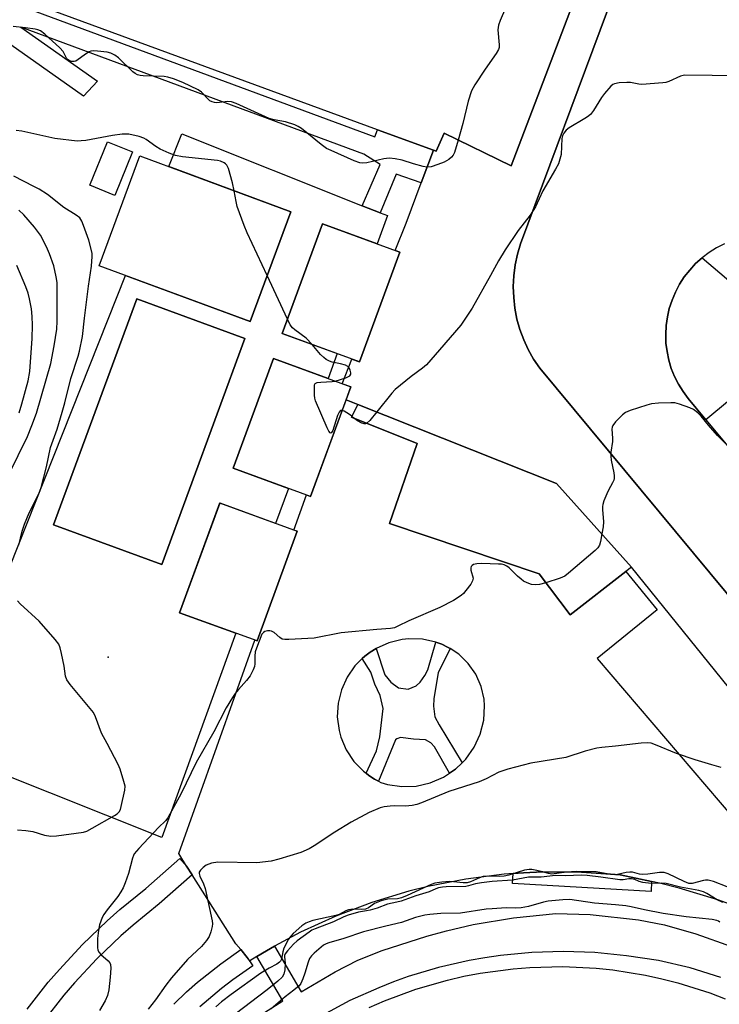
# Model space of a CAD drawing. Units: inches. Extents: x 1273760 to 1279760, y 477454 to 481454.
# Drawn here: x 1275751 to 1275958, y 478501 to 478792 of the extents above; entities that cross this region are included whole.
import ezdxf

# ---------------------------------------------------------------- set-up
doc = ezdxf.new("R2010")
doc.units = ezdxf.units.IN
doc.header["$MEASUREMENT"] = 0
for name, color, linetype in [('BLDG-Footprint', 5, 'Continuous'), ('CULTRL-Pad', 6, 'Continuous'), ('CULTRL-Track', 3, 'Continuous'), ('ELEV-Spot Elevation', 7, 'Continuous'), ('TRANS-Non Street Sidewalk', 7, 'Continuous'), ('TRANS-Parking Lot', 4, 'Continuous'), ('TRANS-Street Sidewalk', 7, 'Continuous'), ('Undefined', 1, 'Continuous')]:
    doc.layers.add(name, color=color, linetype=linetype)

msp = doc.modelspace()

# ---------------------------------------------------------------- linework, layer by layer
at = {"layer": 'BLDG-Footprint'}
for points, elevation in [([(1275784.51, 478752.66), (1275779.26, 478739.81), (1275771.87, 478742.83), (1275777.12, 478755.68)], 340.67), ([(1275831.25, 478734.94), (1275819.23, 478702.51), (1275774.64, 478719.03), (1275786.67, 478751.47)], 344.94), ([(1275863.49, 478723.03), (1275851.62, 478690.59), (1275828.73, 478698.96), (1275840.6, 478731.4)], 344.85), ([(1275817.71, 478697.49), (1275793.13, 478630.67), (1275761.14, 478642.44), (1275785.71, 478709.25)], 344.94), ([(1275848.99, 478683.2), (1275837.13, 478650.76), (1275814.24, 478659.13), (1275826.11, 478691.57)], 344.85), ([(1275930.28, 478628.6), (1275913.82, 478615.81), (1275904.64, 478627.89), (1275860.42, 478642.78), (1275868.63, 478666.47), (1275849.19, 478674.28), (1275851.11, 478678), (1275909.84, 478654.64), (1275931.98, 478629.92)], 330.38), ([(1275833.16, 478640.48), (1275821.29, 478608.05), (1275798.4, 478616.42), (1275810.27, 478648.86)], 344.85)]:
    msp.add_lwpolyline(points, close=True, dxfattribs=dict(at, elevation=elevation))
msp.add_polyline3d([(1275989.11, 478844.81, 340.99), (1275943.64, 478861.62, 340.99), (1275940.77, 478851.8, 340.99), (1275936.24, 478853.38, 340.99), (1275931.36, 478840.53, 340.99), (1275896.41, 478748.55, 340.99), (1275876.62, 478758.19, 340.99), (1275874.23, 478752.87, 340.99), (1275873.45, 478753.16, 340.99), (1275856.9, 478759.24, 340.99), (1275707.71, 478814.03, 340.99), (1275737.91, 478895.91, 340.99), (1275731.71, 478897.94, 340.99), (1275728.74, 478898.92, 340.99), (1275737.21, 478923.16, 340.99), (1275740.02, 478922.14, 340.99), (1275745.63, 478920.1, 340.99), (1275785.62, 479025.41, 340.99)], dxfattribs=at)
at = {"layer": 'CULTRL-Pad'}
for points in [[(1275859.8, 478733.83, 0), (1275856.77, 478725.48, 0), (1275840.6, 478731.4, 0), (1275828.73, 478698.96, 0), (1275845, 478693.01, 0), (1275842.32, 478685.64, 0), (1275826.11, 478691.57, 0), (1275814.24, 478659.13, 0), (1275830.55, 478653.17, 0), (1275826.79, 478642.81, 0), (1275810.27, 478648.85, 0), (1275798.4, 478616.42, 0), (1275815.02, 478610.34, 0), (1275793.13, 478549.97, 0), (1275726.81, 478576.34, 0), (1275782.39, 478716.16, 0), (1275819.23, 478702.51, 0), (1275831.25, 478734.94, 0), (1275795.17, 478748.32, 0), (1275799.01, 478757.99, 0), (1275852.4, 478736.77, 0), (1275857.67, 478734.68, 0)], [(1275817.71, 478697.49, 0), (1275785.71, 478709.25, 0), (1275761.14, 478642.44, 0), (1275793.13, 478630.67, 0)], [(1275864.17, 478608.45, 0), (1275860.21, 478607.52, 0), (1275856.48, 478605.87, 0), (1275854.77, 478604.76, 0), (1275853.13, 478603.56, 0), (1275852.35, 478602.85, 0), (1275850.21, 478600.71, 0), (1275847.89, 478597.36, 0), (1275846.21, 478593.65, 0), (1275845.24, 478589.69, 0), (1275845.01, 478585.62, 0), (1275845.52, 478581.58, 0), (1275846.05, 478579.61, 0), (1275847.64, 478575.86, 0), (1275849.88, 478572.46, 0), (1275852.71, 478569.52, 0), (1275853.5, 478568.93, 0), (1275854.34, 478568.3, 0), (1275856.04, 478567.18, 0), (1275857.15, 478566.55, 0), (1275857.83, 478566.2, 0), (1275859.87, 478565.61, 0), (1275864.09, 478565, 0), (1275868.34, 478565.16, 0), (1275872.5, 478566.1, 0), (1275876.41, 478567.78, 0), (1275878.21, 478568.94, 0), (1275879.95, 478570.15, 0), (1275881.94, 478572.05, 0), (1275883, 478573.13, 0), (1275885.46, 478576.61, 0), (1275887.24, 478580.48, 0), (1275888.28, 478584.61, 0), (1275888.55, 478588.86, 0), (1275888.4, 478590.81, 0), (1275887.53, 478594.62, 0), (1275885.95, 478598.2, 0), (1275883.72, 478601.41, 0), (1275880.92, 478604.14, 0), (1275878.41, 478605.8, 0), (1275877.63, 478606.26, 0), (1275875.86, 478607.07, 0), (1275874.11, 478607.74, 0), (1275870.2, 478608.54, 0), (1275866.2, 478608.64, 0)]]:
    msp.add_polyline3d(points, close=True, dxfattribs=at)
msp.add_polyline3d([(1275968.76, 478527.43, 0), (1275957.53, 478531.52, 0), (1275946.07, 478534.97, 0), (1275940.28, 478536.44, 0), (1275937.91, 478536.94, 0), (1275928.57, 478538.89, 0), (1275922.87, 478539.33, 0), (1275917.16, 478539.72, 0), (1275905.73, 478539.79, 0), (1275900.01, 478539.49, 0), (1275896.96, 478539.3, 0), (1275894.31, 478539.1, 0), (1275882.96, 478537.64, 0), (1275871.74, 478535.43, 0), (1275866.19, 478534.04, 0), (1275855.25, 478530.71, 0), (1275844.55, 478526.66, 0), (1275834.15, 478521.91, 0), (1275826.45, 478517.76, 0), (1275824.1, 478516.44, 0), (1275821.26, 478514.75, 0), (1275819.2, 478513.49, 0), (1275818.38, 478514.49, 0), (1275816.45, 478516.81, 0), (1275815.06, 478518.5, 0), (1275802.1, 478538.93, 0), (1275800.48, 478541.5, 0), (1275798.13, 478545.19, 0), (1275820.59, 478608.3, 0), (1275821.29, 478608.05, 0), (1275833.16, 478640.48, 0), (1275832.17, 478640.84, 0), (1275835.86, 478651.22, 0), (1275837.13, 478650.76, 0), (1275847.6, 478679.4, 0), (1275851.11, 478678, 0), (1275849.19, 478674.28, 0), (1275868.63, 478666.47, 0), (1275860.42, 478642.78, 0), (1275904.64, 478627.89, 0), (1275913.82, 478615.81, 0), (1275930.28, 478628.6, 0), (1275939.59, 478617.27, 0), (1275921.8, 478602.86, 0), (1275962.25, 478555.6, 0)], dxfattribs=at)
at = {"layer": 'CULTRL-Track'}
msp.add_polyline3d([(1275854.46, 478499.68, 0), (1275858.97, 478501.64, 0), (1275868.19, 478505.06, 0), (1275877.63, 478507.79, 0), (1275882.42, 478508.89, 0), (1275887.25, 478509.82, 0), (1275896.99, 478511.14, 0), (1275901.89, 478511.53, 0), (1275911.72, 478511.77, 0), (1275921.54, 478511.29, 0), (1275926.43, 478510.78, 0), (1275936.14, 478509.23, 0), (1275940.94, 478508.18, 0), (1275945.7, 478506.96, 0), (1275955.08, 478504, 0), (1275959.67, 478502.27, 0)], dxfattribs=at)
at = {"layer": 'ELEV-Spot Elevation'}
msp.add_point((1275777.29, 478603.28, 330.24), dxfattribs=at)
at = {"layer": 'TRANS-Non Street Sidewalk'}
for points in [[(1275744.07, 478798.64), (1275856.13, 478757.16), (1275856.9, 478759.24), (1275873.45, 478753.16), (1275869.81, 478743.51), (1275862.37, 478746.08), (1275857.67, 478734.68), (1275852.4, 478736.77), (1275857.65, 478748.99), (1275852.87, 478751.97), (1275751.47, 478789.51), (1275774.11, 478773.61), (1275769.98, 478769.17), (1275745.04, 478786.74), (1275744.46, 478787.53), (1275744.17, 478788.46), (1275744.19, 478789.42), (1275744.67, 478792.02)], [(1275823.48, 478498.19), (1275828.96, 478501.69), (1275821.26, 478514.75), (1275824.1, 478516.44), (1275826.45, 478517.76), (1275834.37, 478504.34), (1275844.41, 478510.17), (1275851.1, 478513.67), (1275858.31, 478516.56), (1275871.5, 478520.77), (1275877.24, 478522.32), (1275885.16, 478524.18), (1275897.07, 478526.22), (1275909.63, 478527.46), (1275919.74, 478527.2), (1275934.04, 478525.58), (1275941.75, 478524.07), (1275950.98, 478521.43), (1275961.49, 478517.73)], [(1275958.41, 478508.55), (1275949.28, 478511.4), (1275939.98, 478513.54), (1275930.49, 478514.98), (1275921.17, 478515.91), (1275911.86, 478516.24), (1275902.53, 478515.96), (1275893.24, 478515.06), (1275888.63, 478514.39), (1275884.03, 478513.57), (1275874.94, 478511.47), (1275866, 478508.79), (1275861.6, 478507.22), (1275857.26, 478505.52), (1275848.75, 478501.7), (1275840.5, 478497.33)]]:
    msp.add_lwpolyline(points, dxfattribs=at)
msp.add_lwpolyline([(1275874.16, 478594.55), (1275873.52, 478590.97), (1275873.43, 478588.76), (1275873.79, 478585.64), (1275875.08, 478583.26), (1275881.94, 478572.05), (1275879.95, 478570.15), (1275878.21, 478568.94), (1275873.7, 478576.74), (1275872.69, 478577.94), (1275871.04, 478578.85), (1275867.55, 478579.04), (1275863.7, 478579.49), (1275862.6, 478579.13), (1275862.23, 478578.85), (1275857.15, 478566.55), (1275856.04, 478567.18), (1275854.34, 478568.3), (1275853.5, 478568.93), (1275856.63, 478575.55), (1275857.55, 478579.68), (1275858.56, 478588.12), (1275857.64, 478591.89), (1275856.08, 478595.28), (1275854.89, 478598.86), (1275852.35, 478602.85), (1275853.13, 478603.56), (1275854.77, 478604.76), (1275856.48, 478605.87), (1275859.02, 478598.03), (1275860.85, 478595.83), (1275863.06, 478594.18), (1275865.99, 478593.81), (1275868.29, 478594.82), (1275869.48, 478595.92), (1275870.86, 478597.85), (1275871.78, 478599.5), (1275874.11, 478607.74), (1275875.86, 478607.07), (1275877.63, 478606.26), (1275878.41, 478605.8), (1275874.8, 478598.68)], close=True, dxfattribs=at)
at = {"layer": 'TRANS-Parking Lot'}
for points in [[(1276030.51, 478537.4, 0), (1275904.84, 478688.72, 0), (1275903.04, 478691.39, 0), (1275901.45, 478694.2, 0), (1275900.1, 478697.13, 0), (1275898.99, 478700.15, 0), (1275898.12, 478703.26, 0), (1275897.5, 478706.42, 0), (1275897.14, 478709.63, 0), (1275897.04, 478712.85, 0), (1275897.19, 478716.07, 0), (1275897.6, 478719.27, 0), (1275898.27, 478722.42, 0), (1275899.19, 478725.51, 0), (1275924.9, 478794.49, 0), (1276216.82, 478842.01, 0)], [(1275959.42, 478725.49, 0), (1275957.11, 478724.31, 0), (1275954.92, 478722.93, 0), (1275952.88, 478721.39, 0), (1275950.93, 478719.64, 0), (1275949.17, 478717.74, 0), (1275947.57, 478715.7, 0), (1275946.16, 478713.53, 0), (1275944.95, 478711.24, 0), (1275943.94, 478708.86, 0), (1275943.14, 478706.39, 0), (1275942.56, 478703.87, 0), (1275942.2, 478701.31, 0), (1275942.07, 478698.72, 0), (1275942.16, 478696.16, 0), (1275942.47, 478693.61, 0), (1275943, 478691.1, 0), (1275943.74, 478688.65, 0), (1275944.7, 478686.27, 0), (1275945.85, 478683.98, 0), (1275947.2, 478681.8, 0), (1275948.73, 478679.74, 0), (1275953.96, 478673.47, 0), (1276187.55, 478393.61, 0)]]:
    msp.add_polyline3d(points, dxfattribs=at)
at = {"layer": 'TRANS-Street Sidewalk'}
for points in [[(1275964.38, 478589.77), (1275931.98, 478629.92), (1275909.84, 478654.64), (1275851.11, 478678), (1275847.6, 478679.4), (1275848.99, 478683.2), (1275846.45, 478684.13), (1275849.35, 478691.42), (1275851.62, 478690.59), (1275863.49, 478723.03), (1275862.11, 478723.53), (1275865.33, 478731.63), (1275869.81, 478743.51), (1275873.45, 478753.16), (1275874.23, 478752.87), (1275876.62, 478758.19), (1275896.41, 478748.55), (1275931.36, 478840.53), (1275980.14, 478822.35)], [(1276216.82, 478842.01), (1275924.9, 478794.49), (1275899.19, 478725.51), (1275898.27, 478722.42), (1275897.6, 478719.27), (1275897.19, 478716.07), (1275897.04, 478712.85), (1275897.14, 478709.63), (1275897.5, 478706.42), (1275898.12, 478703.26), (1275898.99, 478700.15), (1275900.1, 478697.13), (1275901.45, 478694.2), (1275903.04, 478691.39), (1275904.84, 478688.72), (1276030.51, 478537.4)], [(1275967.32, 478684.55), (1275953.96, 478673.47), (1275948.73, 478679.74), (1275947.2, 478681.8), (1275945.85, 478683.98), (1275944.7, 478686.27), (1275943.74, 478688.65), (1275943, 478691.1), (1275942.47, 478693.61), (1275942.16, 478696.16), (1275942.07, 478698.72), (1275942.2, 478701.31), (1275942.56, 478703.87), (1275943.14, 478706.39), (1275943.94, 478708.86), (1275944.95, 478711.24), (1275946.16, 478713.53), (1275947.57, 478715.7), (1275949.17, 478717.74), (1275950.93, 478719.64), (1275952.88, 478721.39), (1275963.33, 478712.44)], [(1275753.32, 478499.13), (1275759.57, 478507.12), (1275762.86, 478510.95), (1275769.71, 478518.33), (1275776.98, 478525.29), (1275780.75, 478528.61), (1275788.44, 478534.83), (1275798.48, 478543.74), (1275800.48, 478541.5), (1275802.1, 478538.93), (1275792.36, 478530.29), (1275784.63, 478524.04), (1275780.98, 478520.82), (1275773.96, 478514.09), (1275767.33, 478506.96), (1275764.17, 478503.27), (1275758.18, 478495.61)], [(1275796.71, 478500.61), (1275800.39, 478504.29), (1275803.7, 478507.16), (1275810.54, 478512.61), (1275816.45, 478516.81), (1275818.38, 478514.49), (1275820.07, 478512.02), (1275814.18, 478507.84), (1275810.83, 478505.24), (1275804.4, 478499.83)]]:
    msp.add_lwpolyline(points, dxfattribs=at)
msp.add_lwpolyline([(1275937.91, 478536.94), (1275937.74, 478533.99), (1275896.79, 478536.33), (1275896.96, 478539.3), (1275900.01, 478539.49), (1275905.73, 478539.79), (1275917.16, 478539.72), (1275922.87, 478539.33), (1275928.57, 478538.89)], close=True, dxfattribs=at)
at = {"layer": 'Undefined'}
for p, q in [((1275830.29, 478703.21, 332), (1275824.28, 478716.13, 332)), ((1275849.82, 478674.03, 332), (1275849.3, 478674.49, 332))]:
    msp.add_line(p, q, dxfattribs=at)
for points, elevation in [([(1275896.31, 478798.94), (1275893.18, 478791.54), (1275892.69, 478790.16), (1275892.47, 478788.74), (1275892.86, 478784.37), (1275892.84, 478783.53), (1275892.7, 478782.99), (1275892, 478781.74), (1275888.75, 478777.11), (1275885.66, 478772.48), (1275884.65, 478770.71), (1275883.67, 478767.66), (1275882.15, 478761.03), (1275880.75, 478756.18)], 334), ([(1275880.75, 478756.18), (1275879.61, 478752.47), (1275879.26, 478751.69), (1275878.79, 478751.07), (1275878, 478750.42), (1275876.57, 478749.67), (1275874.68, 478748.93), (1275872.74, 478748.3), (1275871.44, 478748.18), (1275870.36, 478748.31), (1275867.55, 478749.1), (1275864.17, 478750.24), (1275862.16, 478750.59), (1275860.44, 478750.77), (1275859.57, 478750.75), (1275858.72, 478750.61), (1275853.72, 478749.42), (1275852.44, 478749.31), (1275851.65, 478749.42), (1275849.99, 478750.03), (1275843.15, 478753.05), (1275841.84, 478753.72), (1275840.23, 478754.82), (1275834.45, 478759.55), (1275833.47, 478760.21), (1275832.43, 478760.68), (1275829.7, 478761.57), (1275826.3, 478762.17), (1275824.9, 478762.56), (1275815.07, 478766.97), (1275813.73, 478767.49), (1275812.65, 478767.61), (1275809.44, 478767.21), (1275808.68, 478767.29), (1275808.04, 478767.47), (1275807.35, 478767.82), (1275806.9, 478768.18), (1275804.86, 478770.33), (1275803.93, 478771.04), (1275799.39, 478773.22), (1275796.61, 478774.3), (1275794.96, 478774.77), (1275793.83, 478774.99), (1275787.63, 478775.13), (1275786.78, 478775.24), (1275785.97, 478775.47), (1275785.24, 478775.85), (1275784.56, 478776.37), (1275780.37, 478780.51), (1275779.26, 478781.29), (1275778.07, 478781.89), (1275776.96, 478782.14), (1275774.09, 478782.47), (1275772.96, 478782.53), (1275772.14, 478782.43), (1275771.64, 478782.23), (1275770.91, 478781.81), (1275767.69, 478779.52), (1275767.24, 478779.36), (1275766.47, 478779.4), (1275765.73, 478779.69), (1275765.31, 478780), (1275765, 478780.41), (1275763.96, 478782.37), (1275763, 478783.47), (1275758.6, 478787.45), (1275757.25, 478788.43), (1275756.54, 478788.74), (1275755.71, 478788.95), (1275752.88, 478789.4), (1275749.2, 478789.77)], 334), ([(1275963.96, 478775.18), (1275947.66, 478775.32), (1275946.42, 478775.11), (1275942.97, 478773.46), (1275942.14, 478773.2), (1275941.26, 478773.06), (1275934.99, 478772.65), (1275934.13, 478772.72), (1275931.7, 478773.19), (1275930.57, 478773.22), (1275928.29, 478773.08), (1275926.94, 478772.83), (1275926.46, 478772.59), (1275925.83, 478772.07), (1275923.94, 478769.92), (1275923.09, 478768.72), (1275920.74, 478764.91), (1275919.82, 478763.78), (1275918.95, 478763.03), (1275918.22, 478762.53), (1275913.55, 478759.83), (1275912.67, 478759.07), (1275911.97, 478758.17), (1275911.6, 478757.42), (1275911.42, 478756.61), (1275911.15, 478751.94), (1275910.82, 478750.54), (1275910.36, 478749.18), (1275909.55, 478747.6), (1275905.73, 478741.2), (1275903.57, 478736.43), (1275902.05, 478733.92), (1275898.51, 478729.41), (1275894.64, 478723.7), (1275892.7, 478720.5), (1275890.33, 478716.12), (1275884.9, 478706.51), (1275881.53, 478701.42), (1275875.24, 478694.1), (1275871.33, 478689.7), (1275870.24, 478688.7), (1275866.86, 478686.25), (1275862.07, 478682.4), (1275861.09, 478681.32), (1275856.71, 478675.78)], 332), ([(1275814.52, 478741.14), (1275814.06, 478743.53), (1275812.82, 478747.77), (1275812.35, 478748.78), (1275812, 478749.17), (1275811.55, 478749.47), (1275810.5, 478749.9), (1275809.64, 478750.1), (1275799.26, 478751.23), (1275797.23, 478751.6), (1275795.31, 478752.3), (1275792.64, 478753.46), (1275791.4, 478754.26), (1275788.55, 478756.38), (1275787.79, 478756.78), (1275786.44, 478757.21), (1275783.37, 478757.89), (1275781.42, 478757.89), (1275778.53, 478757.52), (1275770.69, 478756.09), (1275769.29, 478755.93), (1275768.16, 478755.89), (1275761.48, 478756.67), (1275751.78, 478758.79), (1275750.09, 478759)], 332), ([(1275750.85, 478636.34), (1275751.88, 478640.48), (1275752.55, 478642.63), (1275753.89, 478645.9), (1275756.75, 478651.58), (1275757.48, 478653.43), (1275759.05, 478659.58), (1275760.25, 478665.28), (1275762.17, 478670.7), (1275763.7, 478675.69), (1275764.49, 478678.48), (1275766.25, 478685.64), (1275768.43, 478692.31), (1275768.81, 478693.71), (1275769.68, 478698.06), (1275770.25, 478703.5), (1275771.45, 478712.97), (1275772.37, 478718.89), (1275772.57, 478721.78), (1275772.54, 478722.64), (1275772.4, 478723.49), (1275771.54, 478726.54), (1275770.01, 478730.91), (1275769.47, 478732.23), (1275768.87, 478733.14), (1275767.8, 478733.98), (1275764.22, 478736.21), (1275759.34, 478740.06), (1275756.87, 478741.61), (1275755.33, 478742.47), (1275749.42, 478745.47)], 330), ([(1275824.28, 478716.13), (1275818.41, 478728.73), (1275817.45, 478730.92), (1275815.4, 478736.53), (1275815.07, 478737.97), (1275814.52, 478741.14)], 332), ([(1275747.93, 478657.28), (1275753.44, 478668.49), (1275754.75, 478671.73), (1275756.08, 478675.46), (1275760.31, 478690.12), (1275761.31, 478695.32), (1275762.09, 478700.21), (1275762.25, 478702.58), (1275762.22, 478712.4), (1275762.17, 478714.1), (1275761.96, 478715.71), (1275761.22, 478719), (1275759.98, 478722.5), (1275759.08, 478724.64), (1275757.25, 478728.04), (1275755.51, 478730.42), (1275752.34, 478734.1), (1275750.85, 478735.46)], 328), ([(1275750.98, 478675.54), (1275751.8, 478678.21), (1275753.6, 478684.99), (1275754.13, 478687.71), (1275754.79, 478697.49), (1275754.87, 478701.48), (1275754.84, 478704.01), (1275754.61, 478706.25), (1275754.03, 478709.19), (1275753.61, 478710.91), (1275752.91, 478712.82), (1275750.24, 478719.04)], 326), ([(1275837.63, 478695.71), (1275835.8, 478697.6), (1275832.44, 478700.04), (1275831.78, 478700.6), (1275831.11, 478701.53), (1275830.29, 478703.21)], 332), ([(1275844.35, 478684.9), (1275847.51, 478685.86), (1275848.29, 478686.21), (1275848.71, 478686.5), (1275848.97, 478686.91), (1275849, 478687.37), (1275848.82, 478688.13), (1275848.47, 478688.86), (1275848.13, 478689.25), (1275847.41, 478689.65), (1275845.99, 478690.02), (1275843.53, 478690.48), (1275842.72, 478690.78), (1275841.72, 478691.32), (1275841.05, 478691.83), (1275840.07, 478692.81), (1275837.63, 478695.71)], 332), ([(1275846.44, 478676.21), (1275845.95, 478676.22), (1275845.52, 478675.75), (1275845.11, 478674.72), (1275843.7, 478670.27), (1275843.33, 478669.65), (1275843.06, 478669.54), (1275842.92, 478669.6), (1275842.53, 478670.11), (1275842.04, 478671.12), (1275838.61, 478679.02), (1275838.38, 478679.86), (1275838.28, 478680.72), (1275838.23, 478683.28), (1275838.31, 478683.77), (1275838.51, 478684.15), (1275839.09, 478684.44), (1275840.13, 478684.58), (1275843.53, 478684.77), (1275844.35, 478684.9)], 332), ([(1275961.71, 478664.48), (1275957.4, 478668.81), (1275954.69, 478671.83), (1275952.52, 478674.54), (1275951.55, 478675.52), (1275950.27, 478676.5), (1275949.25, 478677.01), (1275946.2, 478678.11), (1275944.78, 478678.43), (1275943.59, 478678.47), (1275939.99, 478678.37), (1275937.91, 478678.2), (1275936.52, 478677.83), (1275931.56, 478676.16), (1275930.24, 478675.61), (1275929.32, 478674.94), (1275927.27, 478672.86), (1275926.43, 478671.74), (1275926.25, 478671.23), (1275926.2, 478670.67), (1275926.35, 478668.02), (1275926.33, 478667.03), (1275925.9, 478663.85), (1275925.82, 478662.67), (1275925.97, 478661.51), (1275926.76, 478657.73), (1275926.84, 478656.9), (1275926.81, 478656.11), (1275926.71, 478655.59), (1275926.4, 478654.83), (1275925.13, 478652.62), (1275924.64, 478651.59), (1275923.82, 478649.45), (1275923.48, 478648.37), (1275923.38, 478647.82), (1275923.37, 478646.97), (1275923.71, 478643.24), (1275923.56, 478641.79), (1275923.22, 478639.7)], 330), ([(1275849.3, 478674.49), (1275848.61, 478675.06), (1275847.85, 478675.55), (1275847.08, 478675.97), (1275846.44, 478676.21)], 332), ([(1275856.71, 478675.78), (1275854.59, 478673.2), (1275853.74, 478672.45)], 332), ([(1275853.74, 478672.45), (1275853.35, 478672.29), (1275852.97, 478672.27), (1275852.22, 478672.48), (1275850.99, 478673.17), (1275849.82, 478674.03)], 332), ([(1275923.22, 478639.7), (1275922.82, 478637.43), (1275922.5, 478636.34), (1275922.06, 478635.64), (1275921.24, 478634.82), (1275913.39, 478628.07), (1275912.23, 478627.18), (1275910.93, 478626.59), (1275906.63, 478625.27)], 330), ([(1275906.63, 478625.27), (1275904.8, 478624.78), (1275903.74, 478624.68), (1275902.43, 478624.8), (1275901.09, 478625.24), (1275900.06, 478625.77), (1275899.34, 478626.28), (1275898.24, 478627.26), (1275895.78, 478629.7), (1275895.12, 478630.21), (1275894.37, 478630.57), (1275893.54, 478630.73), (1275892.68, 478630.8), (1275887.7, 478630.96), (1275886.24, 478630.9), (1275885.28, 478630.62), (1275884.88, 478630.39), (1275884.6, 478630.09), (1275884.49, 478629.7), (1275884.52, 478629), (1275885.12, 478626.64), (1275884.98, 478625.87), (1275884.43, 478624.89), (1275883.04, 478622.96), (1275882.28, 478622.05), (1275881.62, 478621.47), (1275879.35, 478620.02), (1275875.34, 478617.99), (1275866.13, 478613.99), (1275862.95, 478612.4), (1275861.96, 478611.98), (1275860.71, 478611.72), (1275856.68, 478611.49), (1275846.14, 478610.48), (1275838.13, 478608.89), (1275830.67, 478608.44), (1275829.51, 478608.44), (1275828.7, 478608.61), (1275828.02, 478609.05), (1275826.31, 478610.58), (1275825.6, 478610.95), (1275825.1, 478611.09), (1275824.33, 478611.1), (1275823.59, 478610.87), (1275823.17, 478610.6), (1275822.75, 478610.07), (1275821.14, 478605.92), (1275820.78, 478604.83), (1275820.61, 478603.6), (1275820.67, 478601.33), (1275820.51, 478600.53), (1275820.1, 478599.5), (1275819.21, 478597.75), (1275818.21, 478596.34), (1275815.78, 478593.71), (1275814.82, 478592.56), (1275814, 478591.32), (1275812.18, 478588.26), (1275808.5, 478581.15), (1275803.3, 478572.1), (1275798.87, 478562.93), (1275794.89, 478555.73), (1275794.26, 478554.91), (1275792.21, 478552.88), (1275786.31, 478546.67), (1275785, 478545.11), (1275784.73, 478544.61), (1275784.45, 478543.79), (1275783.3, 478539.28), (1275782.35, 478536.57), (1275781.68, 478535.03), (1275781.02, 478533.84), (1275780.14, 478532.5), (1275776.95, 478528.58), (1275776.01, 478527.2), (1275775.47, 478526.25), (1275774.75, 478524.13), (1275774.4, 478522.45), (1275774.14, 478520.09), (1275774.09, 478517.41), (1275774.21, 478516.58), (1275774.58, 478515.9), (1275775.13, 478515.33), (1275777.24, 478513.51), (1275777.76, 478512.88), (1275777.97, 478512.39), (1275778.06, 478511.3), (1275777.89, 478508.68), (1275777.44, 478504.86), (1275777.06, 478503.25), (1275776.37, 478501.68), (1275774.74, 478498.83)], 330), ([(1275750.44, 478552.23), (1275752.99, 478551.97), (1275754.98, 478551.68), (1275758.46, 478550.65), (1275760.33, 478550.35), (1275762.05, 478550.47), (1275769.95, 478551.56), (1275771.01, 478551.86), (1275772.56, 478552.66), (1275779.2, 478556.45), (1275779.92, 478556.92), (1275780.51, 478557.49), (1275780.88, 478558.23), (1275781.13, 478559.06), (1275782.22, 478563.97), (1275782.26, 478565.12), (1275781.94, 478566.52), (1275780.8, 478570.15), (1275780.28, 478571.52), (1275777.01, 478577.78), (1275775.32, 478580.81), (1275773.53, 478585.64), (1275772.93, 478586.93), (1275766.03, 478595.18), (1275765.02, 478596.6), (1275764.69, 478597.63), (1275764.32, 478600.65), (1275763.53, 478604.33), (1275763.11, 478606.01), (1275762.66, 478607.06), (1275761.6, 478608.48), (1275756.93, 478613.93), (1275751.29, 478619.06), (1275750.48, 478619.88)], 330), ([(1275958.51, 478570.64), (1275955.74, 478571.38), (1275950.77, 478572.91), (1275945.31, 478574.77), (1275939.08, 478577.38), (1275937.77, 478577.82), (1275936.73, 478577.97), (1275934.78, 478577.88), (1275927.24, 478576.97), (1275923.21, 478576.57), (1275921.76, 478576.31), (1275918.3, 478575.43), (1275912.52, 478573.63), (1275902.25, 478571.93), (1275895.4, 478570.19), (1275892.8, 478569.26), (1275889.01, 478567.31), (1275886.99, 478566.37), (1275877.99, 478563.53), (1275869.89, 478560.19), (1275868.51, 478559.7), (1275867.14, 478559.43), (1275865.2, 478559.2), (1275862.06, 478559.31), (1275860.59, 478559.25), (1275858.83, 478559.04), (1275857.68, 478558.75), (1275854.41, 478557.38), (1275849.09, 478554.5), (1275844.24, 478551.51), (1275838.19, 478547.45), (1275836.67, 478546.59), (1275834.26, 478545.52), (1275827.74, 478543.5), (1275825.47, 478542.98), (1275821.21, 478542.41), (1275809.74, 478542.67), (1275807.79, 478542.31), (1275806.21, 478541.73), (1275805.33, 478541.09), (1275804.58, 478540.32), (1275804.23, 478539.68), (1275804.19, 478539.28), (1275804.37, 478538.54), (1275805.5, 478536.25), (1275805.99, 478534.87), (1275808.03, 478525.32), (1275808.13, 478524.45), (1275808.06, 478523.62), (1275807.62, 478522), (1275807.12, 478520.68), (1275806.36, 478519.47), (1275804.88, 478517.67), (1275800.76, 478513.85), (1275795.97, 478508.48), (1275794.28, 478506.25), (1275791.27, 478501.89), (1275789.12, 478499.17)], 328), ([(1275960.28, 478535.39), (1275956.24, 478536.95), (1275954.63, 478537.28), (1275953.82, 478537.3), (1275953.25, 478537.22), (1275949.91, 478536.34), (1275949.36, 478536.31), (1275948.89, 478536.38), (1275947.56, 478536.89), (1275942.81, 478539.24), (1275941.61, 478539.62), (1275940.2, 478539.59), (1275936.77, 478539.11), (1275935.35, 478539), (1275934.38, 478539.11), (1275932.26, 478539.66), (1275931.45, 478539.73), (1275930.35, 478539.56), (1275927.86, 478538.97), (1275926.93, 478538.86), (1275925.82, 478538.95), (1275922.65, 478539.6), (1275921.54, 478539.76), (1275915.62, 478539.84), (1275912.74, 478539.65), (1275908.45, 478539.14), (1275907.42, 478539.28), (1275905.62, 478539.83), (1275903.95, 478540.21), (1275902.54, 478540.44), (1275901.7, 478540.49), (1275900.37, 478540.26), (1275895.68, 478538.83), (1275894.3, 478538.53), (1275892.99, 478538.45), (1275889.46, 478538.54), (1275888.08, 478538.4), (1275887.04, 478538.05), (1275884.39, 478536.83), (1275883.35, 478536.53), (1275882.24, 478536.52), (1275879.4, 478536.83), (1275878.22, 478536.88), (1275875.86, 478536.74), (1275873.83, 478536.47), (1275872.79, 478536.09), (1275865.62, 478532.75), (1275864, 478532.08), (1275862.83, 478531.85), (1275859.95, 478531.67), (1275857.95, 478531.17), (1275856.03, 478530.46), (1275854.2, 478529.16), (1275853.33, 478528.78), (1275852.2, 478528.68), (1275849.58, 478528.73), (1275848.28, 478528.54), (1275847.53, 478528.27), (1275845.55, 478527.21), (1275844.59, 478526.86), (1275837.81, 478525.35), (1275836.71, 478525.03), (1275835.69, 478524.58), (1275834.53, 478523.79), (1275831.93, 478521.57), (1275831.23, 478520.78), (1275830.61, 478519.9), (1275829.23, 478517.17), (1275828.91, 478516.16), (1275828.52, 478514), (1275828.25, 478513.41), (1275827.93, 478513.05), (1275827.1, 478512.46), (1275824.89, 478511.34), (1275822.44, 478509.83), (1275813.68, 478503.5), (1275810.83, 478501.32), (1275809.12, 478499.85)], 326)]:
    msp.add_lwpolyline(points, dxfattribs=dict(at, elevation=elevation))
for points in [[(1275958.96, 478530.67, 324), (1275957.28, 478531.49, 324), (1275954.26, 478533.36, 324), (1275953.23, 478533.88, 324), (1275951.89, 478534.23, 324), (1275946.41, 478535.21, 324), (1275942.19, 478536.34, 324), (1275940.96, 478536.42, 324), (1275937.78, 478536.32, 324), (1275935.27, 478536.62, 324), (1275934.21, 478536.9, 324), (1275932.92, 478537.5, 324), (1275931.99, 478537.75, 324), (1275931.17, 478537.7, 324), (1275929.54, 478537.43, 324), (1275928.48, 478537.41, 324), (1275922.94, 478538.25, 324), (1275918.9, 478538.73, 324), (1275917.18, 478538.83, 324), (1275912.43, 478538.59, 324), (1275909.54, 478538.66, 324), (1275905.28, 478538.18, 324), (1275901.56, 478538.21, 324), (1275896.83, 478537.31, 324), (1275890.78, 478536.92, 324), (1275887.59, 478536.52, 324), (1275885.87, 478536.21, 324), (1275883.81, 478535.61, 324), (1275883.04, 478535.47, 324), (1275877.23, 478535.34, 324), (1275876.09, 478535.25, 324), (1275874.97, 478535.05, 324), (1275874.15, 478534.77, 324), (1275872.18, 478533.88, 324), (1275868.24, 478532.7, 324), (1275863.88, 478531.16, 324), (1275862.57, 478530.81, 324), (1275859.87, 478530.24, 324), (1275856.75, 478529.09, 324), (1275854.76, 478528.49, 324), (1275853.6, 478528.21, 324), (1275851.28, 478527.83, 324), (1275848.2, 478526.93, 324), (1275846.95, 478526.44, 324), (1275843.86, 478524.97, 324), (1275838.5, 478522.98, 324), (1275837.53, 478522.5, 324), (1275836.67, 478521.95, 324), (1275833.18, 478519.38, 324), (1275832.04, 478518.44, 324), (1275830.27, 478516.4, 324), (1275829.63, 478515.54, 324), (1275829.44, 478515.07, 324), (1275829.39, 478514.66, 324), (1275829.61, 478512.82, 324), (1275829.55, 478510.77, 324), (1275829.22, 478509.48, 324), (1275828.67, 478508.67, 324), (1275827.39, 478507.47, 324), (1275824.3, 478504.88, 324), (1275814.8, 478497.71, 324)], [(1275958.11, 478524.89, 322), (1275957.73, 478525.18, 322), (1275957.23, 478525.39, 322), (1275955.81, 478525.65, 322), (1275948.08, 478526.52, 322), (1275941.31, 478527.5, 322), (1275935.83, 478528.53, 322), (1275931.84, 478529.47, 322), (1275930.27, 478529.75, 322), (1275927.23, 478530.07, 322), (1275921.06, 478530.53, 322), (1275913.72, 478531.57, 322), (1275911.7, 478531.53, 322), (1275907.35, 478531.15, 322), (1275905.95, 478530.83, 322), (1275901.53, 478529.54, 322), (1275899.36, 478529.19, 322), (1275897.67, 478529.08, 322), (1275894.95, 478529.15, 322), (1275890.81, 478528.89, 322), (1275889.04, 478528.7, 322), (1275881.46, 478527.56, 322), (1275875.61, 478527.45, 322), (1275872.34, 478527.19, 322), (1275870.87, 478527, 322), (1275868.15, 478526.25, 322), (1275864.02, 478524.84, 322), (1275859.34, 478523.74, 322), (1275852.71, 478522.02, 322), (1275846.96, 478520.06, 322), (1275842.46, 478518.8, 322), (1275841.72, 478518.49, 322), (1275840.98, 478518.06, 322), (1275838.13, 478515.74, 322), (1275837.4, 478514.97, 322), (1275836.82, 478514.12, 322), (1275836.38, 478513.11, 322), (1275835.43, 478509.82, 322), (1275834.85, 478508.14, 322), (1275834.24, 478506.8, 322), (1275833.72, 478506.12, 322), (1275832.21, 478504.76, 322), (1275829.64, 478502.84, 322), (1275825.46, 478499.27, 322)]]:
    msp.add_polyline3d(points, dxfattribs=at)

doc.saveas('drawing.dxf')
